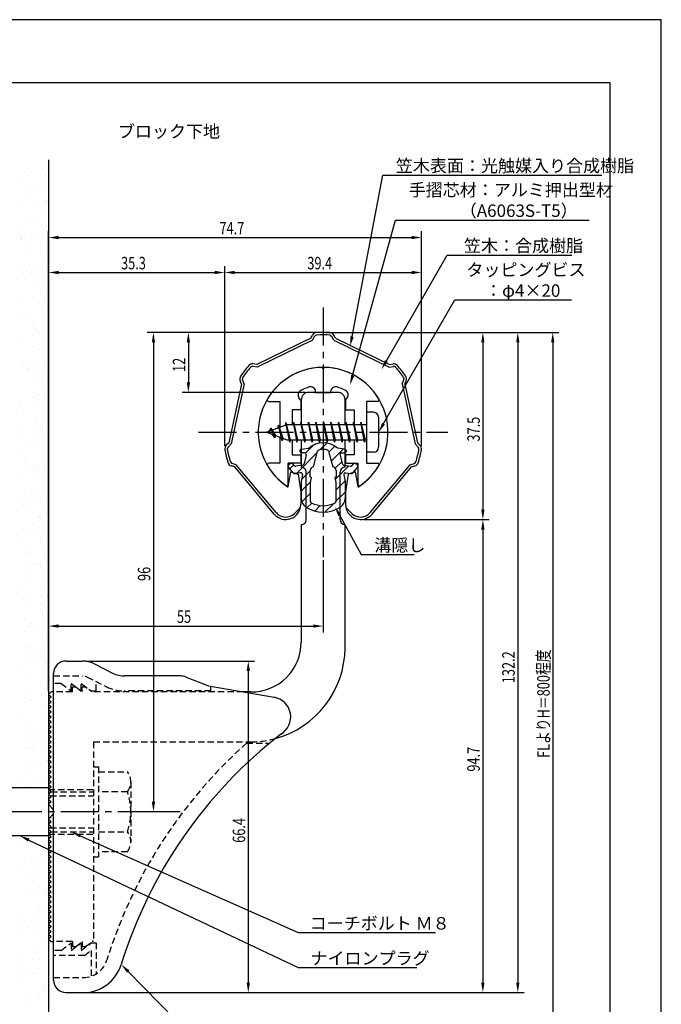
# Model space of a CAD drawing. Extents: x 0 to 210, y 0 to 297.
# Drawn here: x 81 to 210, y 100 to 297 of the extents above; entities that cross this region are included whole.
import ezdxf

# ---------------------------------------------------------------- set-up
doc = ezdxf.new("R2010")
doc.units = 0
doc.header["$LTSCALE"] = 0.4
for name, pattern in [('CENTER2', [28.575, 19.05, -3.175, 3.175, -3.175]), ('HIDDEN2', [4.7625, 3.175, -1.5875]), ('破線', [2.76, 1.04, -1.72])]:
    doc.linetypes.add(name, pattern=pattern)
doc.layers.get('0').update_dxf_attribs({"linetype": 'CONTINUOUS'})
doc.layers.get('DEFPOINTS').update_dxf_attribs({"linetype": 'CONTINUOUS'})
for name, color, linetype in [('BIS', 7, 'CONTINUOUS'), ('CENTER', 6, 'CENTER2'), ('COVER', 140, 'CONTINUOUS'), ('COVER_HIDDEN_', 140, 'HIDDEN2'), ('DIMS', 1, 'CONTINUOUS'), ('GENKYO', 3, 'CONTINUOUS'), ('HATCH', 9, 'CONTINUOUS'), ('HIDDEN', 9, 'HIDDEN2'), ('MIZOKAKUSHI', 3, 'CONTINUOUS'), ('MODEL', 7, 'CONTINUOUS'), ('SHINZAI', 7, 'CONTINUOUS'), ('TEXT', 7, 'CONTINUOUS'), ('TITLE', 7, 'CONTINUOUS'), ('ZYUSHI', 7, 'CONTINUOUS')]:
    doc.layers.add(name, color=color, linetype=linetype)
doc.styles.add('DIMS', font='romans.shx', dxfattribs={"width": 0.75, "bigfont": 'bigfont.shx'})
doc.styles.get("Standard").update_dxf_attribs({"font": 'romans.shx', "bigfont": 'bigfont.shx'})

# ---------------------------------------------------------------- blocks, each defined once
blk = doc.blocks.new('*U26')
at = {"layer": 'DIMS', "color": 7, "style": 'DIMS', "width": 0.75}
blk.add_text('37.5', height=2.5, rotation=90, dxfattribs=at).set_placement((173.63, 212.51))
blk = doc.blocks.new('*U27')
at = {"layer": 'DIMS', "color": 7, "style": 'DIMS', "width": 0.75}
blk.add_text('35.3', height=2.5, dxfattribs=at).set_placement((101.77, 247))
blk = doc.blocks.new('*U28')
at = {"layer": 'DIMS', "color": 7, "style": 'DIMS', "width": 0.75}
blk.add_text('66.4', height=2.5, rotation=90, dxfattribs=at).set_placement((126.63, 132.16))
blk = doc.blocks.new('*U29')
at = {"layer": 'DIMS', "color": 7, "style": 'DIMS', "width": 0.75}
blk.add_text('12', height=2.5, rotation=90, dxfattribs=at).set_placement((114.63, 226.45))
blk = doc.blocks.new('*U30')
at = {"layer": 'DIMS', "color": 7, "style": 'DIMS', "width": 0.75}
blk.add_text('39.4', height=2.5, dxfattribs=at).set_placement((139.08, 247))
blk = doc.blocks.new('*U31')
at = {"layer": 'DIMS', "color": 7, "style": 'DIMS', "width": 0.75}
blk.add_text('94.7', height=2.5, rotation=90, dxfattribs=at).set_placement((173.63, 146.41))
blk = doc.blocks.new('*U32')
at = {"layer": 'DIMS', "color": 7, "style": 'DIMS', "width": 0.75}
blk.add_text('96', height=2.5, rotation=90, dxfattribs=at).set_placement((107.63, 184.59))
blk = doc.blocks.new('*U33')
at = {"layer": 'DIMS', "color": 7, "style": 'DIMS', "width": 0.75}
blk.add_text('74.7', height=2.5, dxfattribs=at).set_placement((121.48, 254))
blk = doc.blocks.new('*U34')
at = {"layer": 'DIMS', "color": 7, "style": 'DIMS', "width": 0.75}
blk.add_text('55', height=2.5, dxfattribs=at).set_placement((112.96, 176.19))
blk = doc.blocks.new('*U35')
at = {"layer": 'DIMS', "color": 7, "style": 'DIMS', "width": 0.75}
blk.add_text('132.2', height=2.5, rotation=90, dxfattribs=at).set_placement((180.63, 164.12))
blk = doc.blocks.new('*U36')
at = {"layer": 'DIMS', "color": 7, "style": 'DIMS', "width": 0.75}
blk.add_text('FLよりH＝800程度', height=2.5, rotation=90, dxfattribs=at).set_placement((187.63, 149.16))

msp = doc.modelspace()

# ---------------------------------------------------------------- linework, layer by layer
at = {"color": 0}
for p, q in [((86.56, 268.53), (86.56, 268.53)), ((82.59, 266.51), (82.59, 266.51)), ((83.91, 266.69), (83.91, 266.69)), ((85.98, 266.96), (85.98, 266.96)), ((81.83, 265.08), (81.83, 265.08)), ((83.14, 265.9), (83.14, 265.9)), ((85.61, 265.9), (85.61, 265.9)), ((86.68, 265.22), (86.68, 265.22)), ((82.63, 262.75), (82.63, 262.75)), ((84.04, 263.05), (84.04, 263.05)), ((86.72, 263.63), (86.72, 263.63)), ((83.3, 261), (83.3, 261)), ((86.25, 260.42), (86.25, 260.42)), ((86.57, 260.73), (86.57, 260.73)), ((87.04, 260.3), (87.04, 260.3)), ((81.48, 259.79), (81.48, 259.79)), ((84.93, 260.25), (84.93, 260.25)), ((86.88, 258.74), (86.88, 258.74)), ((84.68, 256.39), (84.68, 256.39)), ((81.61, 256.05), (81.61, 256.05)), ((83.46, 256.11), (83.46, 256.11)), ((81.76, 253.25), (81.76, 253.25)), ((81.81, 253.17), (81.81, 253.17)), ((82.88, 252.49), (82.88, 252.49)), ((83.82, 253.52), (83.82, 253.52)), ((84.14, 253.73), (84.14, 253.73)), ((84.61, 253.3), (84.61, 253.3)), ((87.04, 253.84), (87.04, 253.84)), ((83.62, 251.22), (83.62, 251.22)), ((86.82, 251.28), (86.82, 251.28)), ((86.73, 250.03), (86.73, 250.03)), ((87.2, 248.95), (87.2, 248.95)), ((81.71, 246.73), (81.71, 246.73)), ((82.78, 246.81), (82.78, 246.81)), ((83.86, 246.81), (83.86, 246.81)), ((84.1, 246.98), (84.1, 246.98)), ((86.17, 247.26), (86.17, 247.26)), ((82.18, 246.31), (82.18, 246.31)), ((83.78, 246.32), (83.78, 246.32)), ((84.93, 246.12), (84.93, 246.12)), ((84.39, 244.28), (84.39, 244.28)), ((83.94, 241.43), (83.94, 241.43)), ((86.44, 240.72), (86.44, 240.72)), ((86.92, 241.96), (86.92, 241.96)), ((81.67, 240.09), (81.67, 240.09)), ((85.12, 240.54), (85.12, 240.54)), ((85.91, 240.45), (85.91, 240.45)), ((86.98, 239.76), (86.98, 239.76)), ((81.96, 237.28), (81.96, 237.28)), ((82.93, 237.29), (82.93, 237.29)), ((84.1, 236.53), (84.1, 236.53)), ((84.49, 234.96), (84.49, 234.96)), ((81.95, 233.55), (81.95, 233.55)), ((84.01, 233.82), (84.01, 233.82)), ((84.96, 234.53), (84.96, 234.53)), ((84.26, 231.64), (84.26, 231.64)), ((84.98, 230.93), (84.98, 230.93)), ((87.17, 232.51), (87.17, 232.51)), ((82.06, 227.96), (82.06, 227.96)), ((82.1, 227.71), (82.1, 227.71)), ((82.53, 227.54), (82.53, 227.54)), ((82.97, 227.11), (82.97, 227.11)), ((83.17, 227.03), (83.17, 227.03)), ((84.29, 227.28), (84.29, 227.28)), ((86.35, 227.55), (86.35, 227.55)), ((84.42, 226.75), (84.42, 226.75)), ((84.74, 225.51), (84.74, 225.51)), ((87.03, 224.57), (87.03, 224.57)), ((84.15, 221.35), (84.15, 221.35)), ((84.58, 221.85), (84.58, 221.85)), ((86.63, 221.01), (86.63, 221.01)), ((81.51, 219.5), (81.51, 219.5)), ((81.86, 220.38), (81.86, 220.38)), ((85.22, 220.67), (85.22, 220.67)), ((85.31, 220.84), (85.31, 220.84)), ((82.31, 218.51), (82.31, 218.51)), ((84.74, 216.96), (84.74, 216.96)), ((84.84, 216.19), (84.84, 216.19)), ((85.3, 215.76), (85.3, 215.76)), ((86.2, 214.99), (86.2, 214.99)), ((81.67, 214.61), (81.67, 214.61)), ((82.14, 213.84), (82.14, 213.84)), ((84.2, 214.11), (84.2, 214.11)), ((83.22, 211.84), (83.22, 211.84)), ((84.9, 212.06), (84.9, 212.06)), ((81.83, 209.71), (81.83, 209.71)), ((82.41, 209.19), (82.41, 209.19)), ((82.87, 208.77), (82.87, 208.77)), ((83.16, 207.4), (83.16, 207.4)), ((84.48, 207.57), (84.48, 207.57)), ((85.06, 207.17), (85.06, 207.17)), ((86.54, 207.85), (86.54, 207.85)), ((85.08, 206.74), (85.08, 206.74)), ((85.27, 205.48), (85.27, 205.48)), ((81.99, 204.82), (81.99, 204.82)), ((82.4, 202.26), (82.4, 202.26)), ((83.47, 201.57), (83.47, 201.57)), ((85.22, 202.27), (85.22, 202.27)), ((85.5, 201.13), (85.5, 201.13)), ((86.82, 201.31), (86.82, 201.31)), ((82.05, 200.68), (82.05, 200.68)), ((82.15, 199.92), (82.15, 199.92)), ((82.65, 199.74), (82.65, 199.74)), ((85.18, 197.42), (85.18, 197.42)), ((85.38, 197.38), (85.38, 197.38)), ((84.45, 195.9), (84.45, 195.9)), ((85.52, 195.21), (85.52, 195.21)), ((85.65, 196.99), (85.65, 196.99)), ((82.31, 195.03), (82.31, 195.03)), ((82.32, 194.14), (82.32, 194.14)), ((84.39, 194.41), (84.39, 194.41)), ((81.47, 192.74), (81.47, 192.74)), ((85.54, 192.49), (85.54, 192.49)), ((82.47, 190.14), (82.47, 190.14)), ((82.75, 190.42), (82.75, 190.42)), ((83.22, 190), (83.22, 190)), ((86.5, 189.53), (86.5, 189.53)), ((83.34, 187.7), (83.34, 187.7)), ((84.67, 187.87), (84.67, 187.87)), ((85.43, 187.97), (85.43, 187.97)), ((85.7, 187.59), (85.7, 187.59)), ((86.73, 188.14), (86.73, 188.14)), ((83.52, 186.38), (83.52, 186.38)), ((82.63, 185.24), (82.63, 185.24)), ((81.71, 182.48), (81.71, 182.48)), ((85.69, 181.43), (85.69, 181.43)), ((85.86, 182.7), (85.86, 182.7)), ((87.01, 181.6), (87.01, 181.6)), ((82.24, 180.97), (82.24, 180.97)), ((82.79, 180.35), (82.79, 180.35)), ((83, 180.97), (83, 180.97)), ((85.57, 180.02), (85.57, 180.02)), ((85.53, 178.65), (85.53, 178.65)), ((86, 178.22), (86, 178.22)), ((86.02, 177.8), (86.02, 177.8)), ((82.69, 176.8), (82.69, 176.8)), ((83.76, 176.12), (83.76, 176.12)), ((82.51, 174.43), (82.51, 174.43)), ((82.95, 175.45), (82.95, 175.45)), ((84.58, 174.71), (84.58, 174.71)), ((83.1, 171.65), (83.1, 171.65)), ((86.18, 172.91), (86.18, 172.91)), ((83.11, 170.56), (83.11, 170.56)), ((83.57, 171.22), (83.57, 171.22)), ((84.74, 170.44), (84.74, 170.44)), ((85.82, 169.76), (85.82, 169.76)), ((83.53, 167.99), (83.53, 167.99)), ((84.85, 168.17), (84.85, 168.17)), ((85.78, 169.2), (85.78, 169.2)), ((86.34, 168.02), (86.34, 168.02)), ((86.92, 168.44), (86.92, 168.44)), ((81.76, 167.29), (81.76, 167.29)), ((83.27, 165.67), (83.27, 165.67)), ((86.8, 164.08), (86.8, 164.08)), ((83.35, 162.2), (83.35, 162.2)), ((85.87, 161.72), (85.87, 161.72)), ((86.5, 163.12), (86.5, 163.12)), ((87.2, 161.9), (87.2, 161.9)), ((82.42, 161.27), (82.42, 161.27)), ((83.43, 160.77), (83.43, 160.77)), ((83.81, 160.93), (83.81, 160.93)), ((85.88, 159.88), (85.88, 159.88)), ((86.34, 159.45), (86.34, 159.45)), ((86.66, 158.23), (86.66, 158.23)), ((82.01, 157.02), (82.01, 157.02)), ((83.59, 155.88), (83.59, 155.88)), ((82.7, 154.73), (82.7, 154.73)), ((84.77, 155), (84.77, 155)), ((85.86, 154.56), (85.86, 154.56)), ((83.45, 152.88), (83.45, 152.88)), ((83.92, 152.45), (83.92, 152.45)), ((86.82, 153.33), (86.82, 153.33)), ((82.99, 151.34), (82.99, 151.34)), ((83.75, 150.98), (83.75, 150.98)), ((84.06, 150.66), (84.06, 150.66)), ((86.13, 150.43), (86.13, 150.43)), ((83.72, 148.29), (83.72, 148.29)), ((85.04, 148.46), (85.04, 148.46)), ((86.98, 148.44), (86.98, 148.44)), ((87.11, 148.73), (87.11, 148.73)), ((83.91, 146.09), (83.91, 146.09)), ((81.49, 145.46), (81.49, 145.46)), ((85.04, 144.98), (85.04, 144.98)), ((86.11, 144.3), (86.11, 144.3)), ((83.7, 143.43), (83.7, 143.43)), ((87.14, 143.54), (87.14, 143.54)), ((82.3, 131.57), (82.3, 131.57)), ((84.39, 131.41), (84.39, 131.41)), ((86.47, 131.66), (86.47, 131.66)), ((83.91, 128.58), (83.91, 128.58)), ((85.23, 128.76), (85.23, 128.76)), ((86.16, 129.11), (86.16, 129.11)), ((81.83, 126.69), (81.83, 126.69)), ((84.55, 126.51), (84.55, 126.51)), ((83.28, 125.89), (83.28, 125.89)), ((84.04, 124.66), (84.04, 124.66)), ((84.35, 125.2), (84.35, 125.2)), ((86.25, 122.31), (86.25, 122.31)), ((86.57, 122.34), (86.57, 122.34)), ((82.8, 121.86), (82.8, 121.86)), ((84.71, 121.62), (84.71, 121.62)), ((87.04, 121.91), (87.04, 121.91)), ((85.34, 119.53), (85.34, 119.53)), ((86.41, 118.84), (86.41, 118.84)), ((81.61, 117.66), (81.61, 117.66)), ((82.35, 116.37), (82.35, 116.37)), ((84.87, 116.72), (84.87, 116.72)), ((81.76, 115.15), (81.76, 115.15)), ((83.08, 115.32), (83.08, 115.32)), ((84.14, 115.34), (84.14, 115.34)), ((84.61, 114.91), (84.61, 114.91)), ((85.14, 115.59), (85.14, 115.59)), ((81.6, 114.21), (81.6, 114.21)), ((86.82, 112.89), (86.82, 112.89)), ((85.03, 111.83), (85.03, 111.83)), ((81.76, 109.32), (81.76, 109.32)), ((84.1, 108.88), (84.1, 108.88)), ((84.4, 110.01), (84.4, 110.01)), ((85.42, 109.05), (85.42, 109.05)), ((81.53, 106.79), (81.53, 106.79)), ((81.71, 108.34), (81.71, 108.34)), ((82.18, 107.92), (82.18, 107.92)), ((85.19, 106.94), (85.19, 106.94)), ((82.6, 106.11), (82.6, 106.11)), ((84.39, 105.89), (84.39, 105.89)), ((81.92, 104.42), (81.92, 104.42)), ((86.44, 102.61), (86.44, 102.61)), ((86.46, 103.65), (86.46, 103.65)), ((86.92, 103.57), (86.92, 103.57)), ((82.99, 102.16), (82.99, 102.16)), ((85.35, 102.04), (85.35, 102.04)), ((83.58, 100.43), (83.58, 100.43))]:
    msp.add_line(p, q, dxfattribs=at)
at = {"layer": 'BIS'}
for p, q in [((150.95, 218.37), (150.95, 210.37)), ((152.35, 218.37), (150.95, 218.37)), ((153.35, 217.37), (153.35, 211.37)), ((134.95, 215.87), (130.95, 214.37)), ((131.8, 215.22), (131.38, 214.53)), ((131.8, 215.22), (132.15, 214.82)), ((132.55, 213.24), (131.8, 215.22)), ((131.8, 215.22), (132.69, 213.72)), ((133.3, 215.79), (133.12, 215.19)), ((134.05, 212.68), (133.3, 215.79)), ((133.3, 215.79), (133.54, 215.34)), ((133.3, 215.79), (134.15, 213.17)), ((134.77, 216.34), (134.66, 215.76)), ((135.55, 212.37), (134.77, 216.34)), ((134.77, 216.34), (135.64, 212.87)), ((134.8, 216.21), (134.94, 215.87)), ((150.95, 215.87), (134.95, 215.87)), ((136.3, 216.37), (136.21, 215.87)), ((137.05, 212.37), (136.3, 216.37)), ((136.3, 216.37), (137.14, 212.87)), ((136.3, 216.37), (136.49, 215.87)), ((137.8, 216.37), (137.71, 215.87)), ((138.55, 212.37), (137.8, 216.37)), ((137.8, 216.37), (137.99, 215.87)), ((137.8, 216.37), (138.64, 212.87)), ((139.3, 216.37), (139.21, 215.87)), ((140.05, 212.37), (139.3, 216.37)), ((139.3, 216.37), (139.49, 215.87)), ((139.3, 216.37), (140.14, 212.87)), ((140.8, 216.37), (140.71, 215.87)), ((140.8, 216.37), (140.99, 215.87)), ((140.8, 216.37), (141.64, 212.87)), ((141.55, 212.37), (140.8, 216.37)), ((142.3, 216.37), (142.21, 215.87)), ((143.05, 212.37), (142.3, 216.37)), ((142.3, 216.37), (142.49, 215.87)), ((142.3, 216.37), (143.14, 212.87)), ((143.8, 216.37), (143.71, 215.87)), ((144.55, 212.37), (143.8, 216.37)), ((143.8, 216.37), (143.99, 215.87)), ((143.8, 216.37), (144.64, 212.87)), ((145.3, 216.37), (145.21, 215.87)), ((146.05, 212.37), (145.3, 216.37)), ((145.3, 216.37), (145.49, 215.87)), ((145.3, 216.37), (146.14, 212.87)), ((146.8, 216.37), (146.71, 215.87)), ((147.55, 212.37), (146.8, 216.37)), ((146.8, 216.37), (146.99, 215.87)), ((146.8, 216.37), (147.64, 212.87)), ((148.3, 216.37), (148.21, 215.87)), ((148.3, 216.37), (149.14, 212.87)), ((149.05, 212.37), (148.3, 216.37)), ((148.3, 216.37), (148.49, 215.87)), ((149.8, 216.37), (149.71, 215.87)), ((150.55, 212.37), (149.8, 216.37)), ((149.8, 216.37), (149.99, 215.87)), ((149.8, 216.37), (150.64, 212.87)), ((130.95, 214.37), (134.95, 212.87)), ((132.55, 213.24), (132.08, 213.95)), ((132.69, 213.72), (132.55, 213.24)), ((133.77, 213.32), (134.05, 212.68)), ((134.15, 213.17), (134.05, 212.68)), ((134.95, 212.87), (150.95, 212.87)), ((135.36, 212.87), (135.55, 212.37)), ((135.64, 212.87), (135.55, 212.37)), ((136.86, 212.87), (137.05, 212.37)), ((137.14, 212.87), (137.05, 212.37)), ((138.36, 212.87), (138.55, 212.37)), ((138.64, 212.87), (138.55, 212.37)), ((139.86, 212.87), (140.05, 212.37)), ((140.14, 212.87), (140.05, 212.37)), ((141.36, 212.87), (141.55, 212.37)), ((141.64, 212.87), (141.55, 212.37)), ((142.86, 212.87), (143.05, 212.37)), ((143.14, 212.87), (143.05, 212.37)), ((144.36, 212.87), (144.55, 212.37)), ((144.64, 212.87), (144.55, 212.37)), ((145.86, 212.87), (146.05, 212.37)), ((146.14, 212.87), (146.05, 212.37)), ((147.36, 212.87), (147.55, 212.37)), ((147.64, 212.87), (147.55, 212.37)), ((148.86, 212.87), (149.05, 212.37)), ((149.14, 212.87), (149.05, 212.37)), ((150.36, 212.87), (150.55, 212.37)), ((150.64, 212.87), (150.55, 212.37)), ((152.35, 210.37), (150.95, 210.37)), ((87.25, 143.18), (75.68, 143.18)), ((87.25, 143.18), (87.25, 133.58)), ((87.25, 133.58), (75.68, 133.58))]:
    msp.add_line(p, q, dxfattribs=at)
for centre, start, end in [((152.35, 217.37), 0, 90), ((152.35, 211.37), 270, 0)]:
    msp.add_arc(centre, 1, start, end, dxfattribs=at)
at = {"layer": 'CENTER'}
for p, q in [((142.25, 239.37), (142.25, 189.37)), ((117.25, 214.37), (167.25, 214.37)), ((108.72, 138.37), (32.25, 138.38))]:
    msp.add_line(p, q, dxfattribs=at)
at = {"layer": 'COVER'}
for p, q in [((90.75, 168.57), (94.07, 168.57)), ((96.31, 168.04), (100.19, 166.1)), ((88.25, 104.62), (88.25, 166.12)), ((113.67, 165.57), (102.43, 165.57)), ((114.79, 165.36), (119.25, 163.57)), ((119.25, 163.57), (132.45, 161.31)), ((90.75, 102.17), (94.16, 102.17))]:
    msp.add_line(p, q, dxfattribs=at)
for centre, radius, start, end in [((90.75, 166.07), 2.5, 90, 180), ((94.07, 163.57), 5, 63.4349, 90), ((102.43, 170.57), 5, 243.4349, 270), ((113.67, 162.57), 3, 68.1986, 90), ((131.75, 157.37), 4, 300.6313, 80.0665), ((190.98, 80.11), 93.38, 127.7668, 162.7469), ((94.16, 110.17), 8, 270, 342.8202), ((90.75, 104.67), 2.5, 180, 270)]:
    msp.add_arc(centre, radius, start, end, dxfattribs=at)
at = {"layer": 'COVER_HIDDEN_'}
for p, q in [((88.25, 165.57), (94.07, 165.57)), ((89.75, 164.07), (88.25, 164.07)), ((89.75, 164.07), (91.75, 162.57)), ((91.75, 162.57), (91.75, 164.07)), ((91.75, 164.07), (93.75, 162.57)), ((93.75, 162.57), (93.75, 164.07)), ((93.75, 164.07), (95.75, 162.57)), ((94.96, 165.36), (98.85, 163.42)), ((96.75, 162.57), (96.75, 164.47)), ((95.75, 162.57), (96.75, 162.57)), ((119.75, 162.57), (102.43, 162.57)), ((119.75, 162.57), (119.75, 163.48)), ((126.92, 152.12), (131.53, 152.12)), ((89.75, 110.62), (88.25, 110.62)), ((89.75, 110.62), (91.75, 112.12)), ((91.75, 110.62), (93.75, 112.12)), ((91.75, 112.12), (91.75, 110.62)), ((93.75, 110.62), (95.75, 112.12)), ((93.75, 112.12), (93.75, 110.62)), ((94.42, 109.62), (95.75, 110.62)), ((95.75, 112.12), (96.75, 112.12)), ((95.75, 110.62), (95.75, 105.43)), ((96.75, 112.12), (96.75, 105.9)), ((94.42, 109.62), (88.25, 109.62)), ((88.25, 105.17), (94.16, 105.17))]:
    msp.add_line(p, q, dxfattribs=at)
at = {"layer": 'COVER_HIDDEN_', "linetype": '破線'}
msp.add_arc((94.07, 163.57), 2, 63.4349, 90, dxfattribs=at)
at = {"layer": 'COVER_HIDDEN_'}
for centre, radius, start, end in [((102.43, 170.57), 8, 243.4349, 270), ((190.98, 80.11), 96.38, 131.6565, 162.7469), ((94.16, 110.17), 5, 270, 342.8202)]:
    msp.add_arc(centre, radius, start, end, dxfattribs=at)
at = {"layer": 'DEFPOINTS'}
for p, q in [((210, 297), (0, 297)), ((210, 0), (210, 297))]:
    msp.add_line(p, q, dxfattribs=at)
at = {"layer": 'DIMS'}
for p, q in [((87.25, 162.5), (87.25, 254.62)), ((161.96, 211.69), (161.96, 254.62)), ((89.25, 253.37), (159.96, 253.37)), ((87.25, 162.5), (87.25, 247.62)), ((122.54, 211.69), (122.54, 247.62)), ((122.54, 211.69), (122.54, 247.62)), ((161.96, 211.69), (161.96, 247.62)), ((89.25, 246.37), (120.54, 246.37)), ((124.54, 246.37), (159.96, 246.37)), ((141.63, 234.37), (107, 234.37)), ((141.63, 234.37), (114, 234.37)), ((142.88, 234.37), (175.5, 234.37)), ((142.88, 234.37), (182.5, 234.37)), ((142.88, 234.37), (189.5, 234.37)), ((108.25, 232.37), (108.25, 140.37)), ((115.25, 232.37), (115.25, 224.37)), ((174.25, 232.37), (174.25, 198.9)), ((181.25, 232.37), (181.25, 104.17)), ((188.25, 232.37), (188.25, 87.5)), ((138.73, 222.37), (114, 222.37)), ((150.38, 196.9), (175.5, 196.9)), ((150.38, 196.9), (175.5, 196.9)), ((174.25, 194.9), (174.25, 104.17)), ((142.25, 188.75), (142.25, 174.31)), ((87.25, 162.5), (87.25, 176.81)), ((89.25, 175.56), (140.25, 175.56)), ((94.69, 168.57), (128.5, 168.57)), ((127.25, 166.57), (127.25, 104.17)), ((113.58, 138.37), (107, 138.37)), ((94.78, 102.17), (128.5, 102.17)), ((94.78, 102.17), (175.5, 102.17)), ((94.78, 102.17), (182.5, 102.17))]:
    msp.add_line(p, q, dxfattribs=at)
for points in [[(148.03, 233.53), (154.19, 265.87), (198.07, 265.87)], [(148.16, 225.73), (156.76, 256.87), (195.54, 256.87)], [(154.92, 228.67), (167.07, 249.87), (192.04, 249.87)], [(154.35, 216.1), (168.65, 240.87), (192, 240.87)], [(145.57, 197.73), (149.89, 189.89), (160.51, 189.89)], [(83.27, 132.71), (137.25, 107.17), (161.02, 107.17)], [(93.58, 133.56), (137.25, 114.17), (164.79, 114.17)], [(103.2, 106.38), (122.05, 87.17), (177.84, 87.17)]]:
    msp.add_lwpolyline(points, dxfattribs=at)
for points in [[(89.25, 253.71), (89.25, 253.04), (87.25, 253.37)], [(159.96, 253.71), (159.96, 253.04), (161.96, 253.37)], [(89.25, 246.71), (89.25, 246.04), (87.25, 246.37)], [(120.54, 246.71), (120.54, 246.04), (122.54, 246.37)], [(124.54, 246.71), (124.54, 246.04), (122.54, 246.37)], [(159.96, 246.71), (159.96, 246.04), (161.96, 246.37)], [(107.92, 232.37), (108.58, 232.37), (108.25, 234.37)], [(114.92, 232.37), (115.58, 232.37), (115.25, 234.37)], [(148.36, 233.47), (147.66, 231.57), (147.7, 233.59)], [(173.92, 232.37), (174.58, 232.37), (174.25, 234.37)], [(180.92, 232.37), (181.58, 232.37), (181.25, 234.37)], [(187.92, 232.37), (188.58, 232.37), (188.25, 234.37)], [(155.21, 228.5), (153.93, 226.94), (154.64, 228.84)], [(148.49, 225.65), (147.63, 223.81), (147.84, 225.82)], [(114.92, 224.37), (115.58, 224.37), (115.25, 222.37)], [(154.64, 215.94), (153.35, 214.37), (154.06, 216.27)], [(145.27, 197.57), (144.6, 199.48), (145.86, 197.89)], [(173.92, 198.9), (174.58, 198.9), (174.25, 196.9)], [(173.92, 194.9), (174.58, 194.9), (174.25, 196.9)], [(89.25, 175.9), (89.25, 175.23), (87.25, 175.56)], [(140.25, 175.9), (140.25, 175.23), (142.25, 175.56)], [(126.92, 166.57), (127.58, 166.57), (127.25, 168.57)], [(107.92, 140.37), (108.58, 140.37), (108.25, 138.37)], [(93.44, 133.25), (91.75, 134.37), (93.71, 133.86)], [(83.13, 132.41), (81.46, 133.57), (83.41, 133.02)], [(102.96, 106.14), (101.8, 107.8), (103.44, 106.61)], [(126.92, 104.17), (127.58, 104.17), (127.25, 102.17)], [(173.92, 104.17), (174.58, 104.17), (174.25, 102.17)], [(180.92, 104.17), (181.58, 104.17), (181.25, 102.17)]]:
    msp.add_solid(points, dxfattribs=at)
at = {"layer": 'GENKYO'}
for p, q in [((87.25, 268.92), (87.25, 143.17)), ((87.25, 133.57), (87.25, 87.5))]:
    msp.add_line(p, q, dxfattribs=at)
at = {"layer": 'HATCH', "linetype": 'CONTINUOUS'}
for p, q in [((138.73, 210.21), (140.34, 211.82)), ((141.67, 210.9), (142.96, 212.2)), ((143.41, 210.4), (144.59, 211.58)), ((143.88, 208.62), (146.28, 211.02)), ((136.9, 206.13), (141.07, 210.31)), ((135.59, 207.07), (136.37, 207.85)), ((144.67, 207.17), (145.98, 208.48)), ((144.67, 204.92), (147.37, 207.63)), ((137.94, 204.93), (139.67, 206.66)), ((137.85, 202.59), (139.73, 204.48)), ((144.8, 202.81), (146.63, 204.63)), ((137.95, 200.45), (139.7, 202.2)), ((144.8, 200.56), (146.65, 202.41)), ((139, 199.26), (139.96, 200.21)), ((140.57, 198.58), (141.68, 199.69)), ((142.6, 198.37), (144.36, 200.12))]:
    msp.add_line(p, q, dxfattribs=at)
at = {"layer": 'HIDDEN'}
for p, q in [((92, 162.37), (88.25, 162.37)), ((92, 162.37), (92, 163.37)), ((92, 163.37), (92.67, 163.37)), ((92.67, 163.37), (94, 162.37)), ((94, 162.37), (94, 163.37)), ((94, 163.37), (94.67, 163.37)), ((126.25, 162.37), (96, 162.37)), ((96.25, 152.37), (127.75, 152.37)), ((96.25, 152.37), (96.25, 112.37)), ((96.25, 147.37), (97.25, 147.37)), ((97.25, 147.37), (97.25, 129.37)), ((97.25, 146.37), (103.03, 146.37)), ((103.72, 144.37), (103.72, 132.37)), ((87.25, 142.87), (96.25, 142.87)), ((87.75, 142.37), (96.25, 142.37)), ((103.03, 142.37), (97.25, 142.37)), ((87.55, 141.57), (96.25, 141.57)), ((87.55, 135.17), (96.25, 135.17)), ((87.75, 134.37), (96.25, 134.37)), ((97.25, 134.37), (103.03, 134.37)), ((87.25, 133.87), (96.25, 133.87)), ((103.03, 130.37), (97.25, 130.37)), ((96.25, 129.37), (97.25, 129.37)), ((92, 112.37), (88.25, 112.37)), ((92, 112.37), (92, 111.37)), ((92, 111.37), (92.67, 111.37)), ((92.67, 111.37), (94, 112.37)), ((94, 112.37), (94, 111.37)), ((94, 111.37), (94.67, 111.37)), ((94.67, 111.37), (96, 112.37)), ((96.25, 112.37), (96, 112.37))]:
    msp.add_line(p, q, dxfattribs=at)
at = {"layer": 'HIDDEN', "linetype": '破線'}
msp.add_line((94.67, 163.37), (96, 162.37), dxfattribs=at)
at = {"layer": 'HIDDEN'}
for centre, radius, start, end in [((127.65, 171.37), 19, 270.2984, 285.2926), ((100.46, 144.37), 3.26, 322.1211, 37.8789), ((91.72, 138.37), 12, 340.5288, 19.4712), ((100.46, 132.37), 3.26, 322.1211, 37.8789)]:
    msp.add_arc(centre, radius, start, end, dxfattribs=at)
at = {"layer": 'MIZOKAKUSHI'}
for p, q in [((137.86, 210.98), (139.37, 211.18)), ((146.64, 210.98), (145.13, 211.18)), ((137.6, 210.68), (137.6, 210.56)), ((138.53, 210.26), (137.9, 210.26)), ((138.87, 209.82), (138.42, 208.12)), ((140.32, 207.48), (141.15, 210.61)), ((143.35, 210.61), (144.18, 207.48)), ((145.63, 209.82), (146.08, 208.12)), ((145.97, 210.26), (146.6, 210.26)), ((146.9, 210.68), (146.9, 210.56)), ((136.27, 206.27), (135.36, 207.33)), ((135.7, 208.09), (135.39, 207.83)), ((136.51, 207.68), (136.19, 208.05)), ((138.01, 207.76), (136.78, 207.58)), ((146.49, 207.76), (147.72, 207.58)), ((147.99, 207.68), (148.31, 208.05)), ((148.23, 206.27), (149.14, 207.33)), ((148.8, 208.09), (149.11, 207.83)), ((137.74, 206.25), (136.72, 206.11)), ((138.13, 205.83), (137.85, 204.52)), ((139.67, 205.44), (139.67, 206.69)), ((139.92, 205.35), (139.67, 205.44)), ((139.7, 204.32), (139.92, 205.35)), ((144.83, 205.44), (144.58, 205.35)), ((144.58, 205.35), (144.8, 204.32)), ((144.83, 206.69), (144.83, 205.44)), ((146.37, 205.83), (146.65, 204.52)), ((146.76, 206.25), (147.78, 206.11)), ((137.85, 204.52), (137.85, 201.09)), ((139.7, 200.53), (139.7, 204.32)), ((144.8, 204.32), (144.8, 200.53)), ((146.65, 204.52), (146.65, 201.09))]:
    msp.add_line(p, q, dxfattribs=at)
for centre, radius, start, end in [((142.25, 207.87), 4.38, 48.9196, 131.0804), ((137.9, 210.68), 0.3, 97.6104, 180), ((137.9, 210.56), 0.3, 180, 270), ((138.53, 209.91), 0.35, 345.1164, 90), ((141.44, 210.54), 0.3, 106.8587, 165.1164), ((142.25, 207.87), 3.08, 73.1413, 106.8587), ((143.06, 210.54), 0.3, 14.8836, 73.1413), ((145.97, 209.91), 0.35, 90, 194.8836), ((146.6, 210.56), 0.3, 270, 360), ((146.6, 210.68), 0.3, 0, 82.3896), ((135.62, 207.56), 0.35, 130.83, 220.83), ((135.93, 207.82), 0.35, 40.83, 130.83), ((136.74, 207.88), 0.3, 220.83, 278.2132), ((137.94, 208.25), 0.5, 278.2132, 345.1164), ((140.47, 206.69), 0.798, 101.1461, 180), ((144.03, 206.69), 0.798, 0, 78.8539), ((146.56, 208.25), 0.5, 194.8836, 261.7868), ((147.76, 207.88), 0.3, 261.7868, 319.17), ((148.57, 207.82), 0.35, 49.17, 139.17), ((148.88, 207.56), 0.35, 319.17, 49.17), ((136.65, 206.6), 0.5, 220.83, 278.2132), ((137.79, 205.91), 0.35, 347.8176, 98.2132), ((146.71, 205.91), 0.35, 81.7868, 192.1824), ((147.85, 206.6), 0.5, 261.7868, 319.17), ((139.85, 201.09), 2, 180, 236.2036), ((142.25, 204.67), 6.31, 236.2036, 303.7964), ((140, 200.53), 0.3, 180, 241.161), ((142.25, 204.62), 4.96, 241.161, 298.839), ((144.5, 200.53), 0.3, 298.839, 360), ((144.65, 201.09), 2, 303.7964, 0)]:
    msp.add_arc(centre, radius, start, end, dxfattribs=at)
at = {"layer": 'MODEL'}
for p, q in [((137.85, 220.87), (137.85, 215.87)), ((145.15, 222.37), (139.35, 222.37)), ((146.65, 215.87), (146.65, 220.87)), ((137.85, 212.87), (137.85, 207.37)), ((146.65, 207.37), (146.65, 212.87)), ((138.85, 196.88), (138.85, 206.37)), ((145.65, 196.88), (145.65, 206.37)), ((137.85, 195.88), (137.85, 172.37)), ((146.65, 171.17), (146.65, 195.88)), ((87.75, 162.37), (87.25, 161.87)), ((87.25, 161.87), (87.75, 161.37)), ((88.25, 162.37), (87.75, 162.37)), ((127.75, 162.37), (126.25, 162.37)), ((87.75, 161.37), (87.25, 160.87)), ((87.25, 160.87), (87.75, 160.37)), ((87.75, 160.37), (87.25, 159.87)), ((87.25, 159.87), (87.75, 159.37)), ((87.75, 159.37), (87.25, 158.87)), ((87.25, 158.87), (87.75, 158.37)), ((87.75, 158.37), (87.25, 157.87)), ((87.25, 157.87), (87.75, 157.37)), ((87.75, 157.37), (87.25, 156.87)), ((87.25, 156.87), (87.75, 156.37)), ((87.75, 156.37), (87.25, 155.87)), ((87.25, 155.87), (87.75, 155.37)), ((87.75, 155.37), (87.25, 154.87)), ((87.25, 154.87), (87.75, 154.37)), ((87.75, 154.37), (87.25, 153.87)), ((87.25, 153.87), (87.75, 153.37)), ((87.75, 153.37), (87.25, 152.87)), ((87.25, 152.87), (87.75, 152.37)), ((87.75, 152.37), (87.25, 151.87)), ((87.25, 151.87), (87.75, 151.37)), ((87.75, 151.37), (87.25, 150.87)), ((87.25, 150.87), (87.75, 150.37)), ((87.75, 150.37), (87.25, 149.87)), ((87.25, 149.87), (87.75, 149.37)), ((87.75, 149.37), (87.25, 148.87)), ((87.25, 148.87), (87.75, 148.37)), ((87.75, 148.37), (87.25, 147.87)), ((87.25, 147.87), (87.75, 147.37)), ((87.75, 147.37), (87.25, 146.87)), ((87.25, 146.87), (87.75, 146.37)), ((87.75, 146.37), (87.25, 145.87)), ((87.25, 145.87), (87.75, 145.37)), ((87.75, 145.37), (87.25, 144.87)), ((87.25, 144.87), (87.75, 144.37)), ((87.75, 144.37), (87.25, 143.87)), ((87.25, 143.87), (87.75, 143.37)), ((87.75, 143.37), (87.25, 142.87)), ((87.25, 142.87), (87.75, 142.37)), ((87.75, 142.37), (87.25, 141.87)), ((87.25, 141.87), (87.75, 141.37)), ((87.75, 141.37), (87.25, 140.87)), ((87.25, 140.87), (87.75, 140.37)), ((87.75, 140.37), (87.25, 139.87)), ((87.25, 139.87), (87.75, 139.37)), ((87.75, 139.37), (87.66, 139.28)), ((87.75, 137.37), (87.25, 136.87)), ((87.25, 136.87), (87.75, 136.37)), ((87.75, 136.37), (87.25, 135.87)), ((87.66, 137.46), (87.75, 137.37)), ((87.25, 135.87), (87.75, 135.37)), ((87.75, 135.37), (87.25, 134.87)), ((87.25, 134.87), (87.75, 134.37)), ((87.75, 134.37), (87.25, 133.87)), ((87.25, 133.87), (87.75, 133.37)), ((87.75, 133.37), (87.25, 132.87)), ((87.25, 132.87), (87.75, 132.37)), ((87.75, 132.37), (87.25, 131.87)), ((87.25, 131.87), (87.75, 131.37)), ((87.75, 131.37), (87.25, 130.87)), ((87.25, 130.87), (87.75, 130.37)), ((87.75, 130.37), (87.25, 129.87)), ((87.25, 129.87), (87.75, 129.37)), ((87.75, 129.37), (87.25, 128.87)), ((87.25, 128.87), (87.75, 128.37)), ((87.75, 128.37), (87.25, 127.87)), ((87.25, 127.87), (87.75, 127.37)), ((87.75, 127.37), (87.25, 126.87)), ((87.25, 126.87), (87.75, 126.37)), ((87.75, 126.37), (87.25, 125.87)), ((87.25, 125.87), (87.75, 125.37)), ((87.75, 125.37), (87.25, 124.87)), ((87.25, 124.87), (87.75, 124.37)), ((87.75, 124.37), (87.25, 123.87)), ((87.25, 123.87), (87.75, 123.37)), ((87.75, 123.37), (87.25, 122.87)), ((87.25, 122.87), (87.75, 122.37)), ((87.75, 122.37), (87.25, 121.87)), ((87.25, 121.87), (87.75, 121.37)), ((87.75, 121.37), (87.25, 120.87)), ((87.25, 120.87), (87.75, 120.37)), ((87.75, 120.37), (87.25, 119.87)), ((87.25, 119.87), (87.75, 119.37)), ((87.75, 119.37), (87.25, 118.87)), ((87.25, 118.87), (87.75, 118.37)), ((87.75, 118.37), (87.25, 117.87)), ((87.25, 117.87), (87.75, 117.37)), ((87.75, 117.37), (87.25, 116.87)), ((87.25, 116.87), (87.75, 116.37)), ((87.75, 116.37), (87.25, 115.87)), ((87.25, 115.87), (87.75, 115.37)), ((87.75, 115.37), (87.25, 114.87)), ((87.25, 114.87), (87.75, 114.37)), ((87.75, 114.37), (87.25, 113.87)), ((87.25, 113.87), (87.75, 113.37)), ((87.75, 113.37), (87.25, 112.87)), ((87.25, 112.87), (87.75, 112.37)), ((87.75, 112.37), (88.25, 112.37))]:
    msp.add_line(p, q, dxfattribs=at)
for centre, radius, start, end in [((139.35, 220.87), 1.5, 90, 180), ((145.15, 220.87), 1.5, 0, 90), ((137.85, 206.37), 1, 0, 90.007), ((146.65, 206.37), 1, 90, 180), ((137.85, 196.88), 1, 269.993, 0), ((146.65, 196.88), 1, 180, 270), ((127.85, 172.37), 10, 269.427, 0.0029), ((127.65, 171.37), 19, 285.2926, 359.3977), ((87.25, 138.37), 1, 294.2952, 65.7048)]:
    msp.add_arc(centre, radius, start, end, dxfattribs=at)
at = {"layer": 'SHINZAI'}
for p, q in [((142.25, 227.07), (141.95, 227.37)), ((142.25, 227.07), (142.55, 227.37)), ((137.75, 220.8), (137.41, 221.29)), ((140.75, 222.37), (140.75, 222.5)), ((140.75, 222.37), (143.75, 222.37)), ((143.75, 222.37), (143.75, 222.5)), ((146.75, 220.8), (147.09, 221.29)), ((131.34, 220.57), (133.55, 220.57)), ((133.55, 220.57), (133.55, 215.35)), ((136.05, 218.87), (136.05, 215.87)), ((137.75, 218.87), (136.05, 218.87)), ((137.75, 220.8), (137.75, 218.87)), ((146.75, 220.8), (146.75, 218.87)), ((146.75, 218.87), (148.45, 218.87)), ((148.45, 218.87), (148.45, 215.87)), ((150.95, 220.57), (150.95, 215.87)), ((153.16, 220.57), (150.95, 220.57)), ((133.55, 213.4), (133.55, 208.17)), ((136.05, 212.87), (136.05, 209.87)), ((148.45, 212.87), (148.45, 209.87)), ((150.95, 212.87), (150.95, 208.17)), ((136.05, 209.87), (137.75, 209.87)), ((137.75, 209.87), (137.75, 208.17)), ((148.45, 209.87), (146.75, 209.87)), ((146.75, 209.87), (146.75, 208.17)), ((133.55, 208.17), (131.34, 208.17)), ((135.25, 203.98), (135.25, 208.17)), ((137.75, 208.17), (135.25, 208.17)), ((146.75, 208.17), (149.25, 208.17)), ((149.25, 203.98), (149.25, 208.17)), ((150.95, 208.17), (153.16, 208.17))]:
    msp.add_line(p, q, dxfattribs=at)
for centre, radius, start, end in [((142.25, 214.37), 13, 91.3074, 149.2107), ((142.25, 214.37), 13, 30.7893, 88.6926), ((142.25, 214.37), 9.5, 107.1046, 118.2437), ((139.75, 222.5), 1, 0, 107.1046), ((144.75, 222.5), 1, 72.8954, 180), ((142.25, 214.37), 9.5, 61.7563, 72.8954), ((131.34, 220.87), 0.3, 149.2107, 270), ((138.23, 221.86), 1, 118.2437, 215), ((146.27, 221.86), 1, 325, 61.7563), ((153.16, 220.87), 0.3, 270, 30.7893), ((131.34, 207.87), 0.301, 90, 210.7902), ((142.25, 214.37), 13, 210.7902, 234.8925), ((142.25, 214.37), 13, 305.1075, 329.2098), ((153.16, 207.87), 0.301, 329.2098, 90), ((134.95, 203.98), 0.302, 234.8925, 0), ((149.55, 203.98), 0.302, 180, 305.1075)]:
    msp.add_arc(centre, radius, start, end, dxfattribs=at)
at = {"layer": 'TITLE'}
for p, q in [((199.75, 284.37), (20, 284.37)), ((199.75, 12.62), (199.75, 284.37))]:
    msp.add_line(p, q, dxfattribs=at)
at = {"layer": 'ZYUSHI'}
for p, q in [((139.75, 233.21), (128.96, 227.95)), ((140.11, 232.82), (129.04, 227.44)), ((139.75, 233.21), (140.11, 233.83)), ((140.11, 232.82), (140.54, 233.58)), ((144.39, 232.82), (143.96, 233.58)), ((144.75, 233.21), (144.39, 233.83)), ((144.39, 232.82), (155.46, 227.44)), ((144.75, 233.21), (155.54, 227.95)), ((129.04, 227.44), (128.18, 227.56)), ((128.96, 227.95), (128.25, 228.05)), ((155.46, 227.44), (156.32, 227.56)), ((155.54, 227.95), (156.25, 228.05)), ((126.4, 224.06), (126.07, 224.87)), ((158.1, 224.06), (158.43, 224.87)), ((125.88, 224.02), (123.37, 212.28)), ((126.4, 224.06), (123.82, 212.03)), ((125.88, 224.02), (125.61, 224.68)), ((158.1, 224.06), (160.68, 212.03)), ((158.62, 224.02), (158.89, 224.68)), ((158.62, 224.02), (161.13, 212.28)), ((123.37, 212.28), (122.85, 211.78)), ((123.82, 212.03), (123.19, 211.42)), ((160.68, 212.03), (161.31, 211.42)), ((161.13, 212.28), (161.65, 211.78)), ((124.56, 207.43), (123.87, 207.63)), ((124.85, 207.87), (124.01, 208.11)), ((132.45, 197.98), (124.56, 207.43)), ((132.83, 198.3), (124.85, 207.87)), ((151.67, 198.3), (159.65, 207.87)), ((152.05, 197.98), (159.94, 207.43)), ((159.65, 207.87), (160.49, 208.11)), ((159.94, 207.43), (160.63, 207.63)), ((135.25, 203.42), (135.75, 206.47)), ((135.75, 206.47), (137.25, 205.97)), ((137.25, 205.97), (137.75, 202.47)), ((147.25, 205.97), (146.75, 202.47)), ((148.75, 206.47), (147.25, 205.97)), ((149.25, 203.42), (148.75, 206.47)), ((137.75, 202.47), (137.75, 199.9)), ((146.75, 202.47), (146.75, 199.9)), ((136.52, 198.14), (137.69, 199.31)), ((147.98, 198.14), (146.81, 199.31))]:
    msp.add_line(p, q, dxfattribs=at)
for centre, radius, start, end in [((140.98, 233.33), 1, 93.8466, 150), ((140.98, 233.33), 0.5, 93.8466, 150), ((142.25, 214.37), 20, 86.1534, 93.8466), ((142.25, 214.37), 19.5, 86.1534, 93.8466), ((143.52, 233.33), 0.5, 30, 86.1534), ((143.52, 233.33), 1, 30, 86.1534), ((142.25, 214.37), 20, 138.092, 145.7853), ((142.25, 214.37), 19.5, 138.092, 145.7853), ((128.11, 227.06), 1, 81.9386, 138.092), ((128.11, 227.06), 0.5, 81.9386, 138.092), ((142.25, 214.37), 13, 90, 237.421), ((142.25, 214.37), 13, 302.579, 90), ((156.39, 227.06), 1, 41.908, 98.0614), ((156.39, 227.06), 0.5, 41.908, 98.0614), ((142.25, 214.37), 19.5, 34.2147, 41.908), ((142.25, 214.37), 20, 34.2147, 41.908), ((126.54, 225.06), 1, 145.7853, 201.9386), ((126.54, 225.06), 0.5, 145.7853, 201.9386), ((157.96, 225.06), 0.5, 338.0614, 34.2147), ((157.96, 225.06), 1, 338.0614, 34.2147), ((123.54, 211.06), 1, 133.8773, 190.0306), ((123.54, 211.06), 0.5, 133.8773, 190.0306), ((160.96, 211.06), 0.5, 349.9694, 46.1227), ((160.96, 211.06), 1, 349.9694, 46.1227), ((142.25, 214.37), 20, 190.0306, 197.7239), ((142.25, 214.37), 19.5, 190.0306, 197.7239), ((142.25, 214.37), 19.5, 342.2761, 349.9694), ((142.25, 214.37), 20, 342.2761, 349.9694), ((124.15, 208.59), 1, 197.7239, 253.8773), ((124.15, 208.59), 0.5, 197.7239, 253.8773), ((160.35, 208.59), 0.5, 286.1227, 342.2761), ((160.35, 208.59), 1, 286.1227, 342.2761), ((134.75, 199.9), 3, 219.8466, 0), ((149.75, 199.9), 3, 180, 320.1534), ((134.75, 199.9), 2.5, 219.8466, 315), ((149.75, 199.9), 2.5, 225, 320.1534)]:
    msp.add_arc(centre, radius, start, end, dxfattribs=at)

# ---------------------------------------------------------------- block references
for name in ['*U33', '*U27', '*U30', '*U29', '*U26', '*U32', '*U34', '*U35', '*U36', '*U31', '*U28']:
    msp.add_blockref(name, (0, 0))

# ---------------------------------------------------------------- texts
at = {"layer": 'DIMS', "color": 7}
for s, p in [('笠木表面：光触媒入り合成樹脂', (156.81, 266.5)), ('手摺芯材：アルミ押出型材', (159.39, 261.66)), ('\u3000\u3000\u3000（A6063S-T5）', (159.39, 257.5)), (' 笠木：合成樹脂', (169.7, 250.5)), ('タッピングビス', (170.94, 245.66)), ('\u3000：φ4×20', (171.27, 241.5)), ('溝隠し', (152.51, 190.51)), ('コーチボルト Ｍ８', (139.54, 114.79)), ('ナイロンプラグ', (139.71, 107.79))]:
    msp.add_text(s, height=2.5, dxfattribs=at).set_placement(p)
at = {"layer": 'TEXT'}
msp.add_text('%%Uブロック下地', height=2.5, dxfattribs=at).set_placement((101.13, 273.38))

doc.saveas('drawing.dxf')
